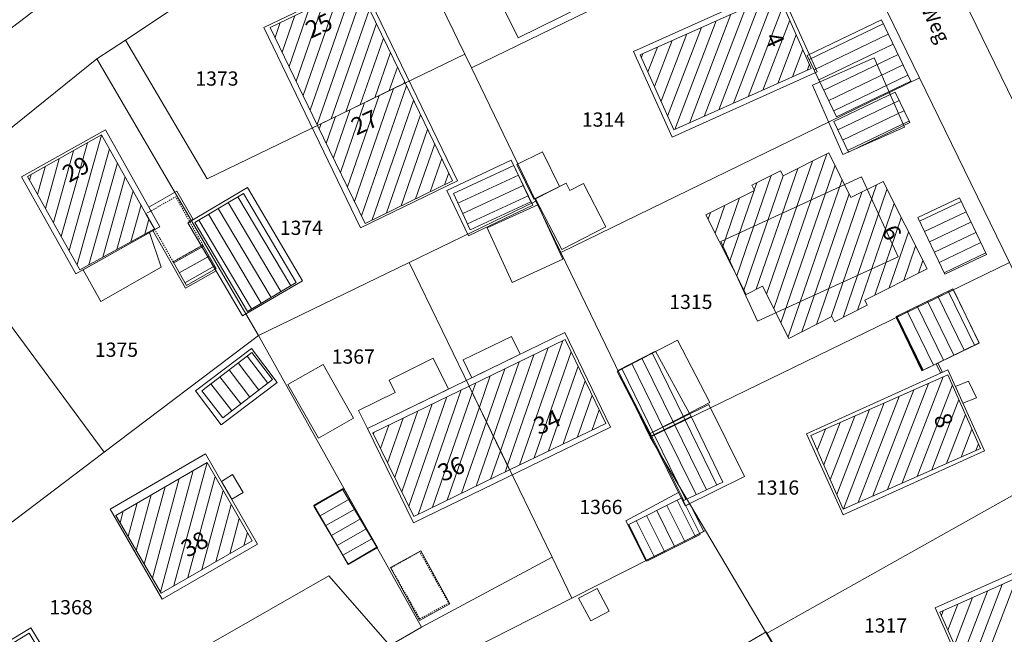
# Model space of a CAD drawing. Extents: x 3552413 to 3555542, y 5439608 to 5443594.
# Drawn here: x 3552803 to 3552890, y 5441403 to 5441457 of the extents above; entities that cross this region are included whole.
import ezdxf

# ---------------------------------------------------------------- set-up
doc = ezdxf.new("R2010")
doc.units = 0
doc.linetypes.add('15145', pattern=[0.023622, 0.015748, -0.007874])
for name, color, linetype in [('10-kataster-ALK_FLURSTUECKSGRENZE', 5, 'Continuous'), ('10-kataster-ALK_FLURSTUECKSNUMMER', 4, 'Continuous'), ('10-kataster-ALK_GEBAEUDE', 7, 'Continuous'), ('10-kataster-ALK_GEBAEUDE_HAUSNUMMER', 7, 'Continuous'), ('10-kataster-ALK_SONSTIGE_BAUWERKE', 7, 'Continuous'), ('10-kataster-ALK_STRASSENNAME', 7, 'Continuous'), ('10-kataster-TOP_DACHFLAECHEN_WIRTSCHAFTSGEBAEUDE', 7, 'Continuous'), ('10-kataster-TOP_DACHFLAECHEN_WOHNGEBAEUDE', 7, 'Continuous'), ('10-kataster-TOP_UEBERDACHUNG', 7, 'Continuous')]:
    doc.layers.add(name, color=color, linetype=linetype)
doc.styles.add('ARIAL', font='arial.ttf', dxfattribs={"width": 0.8})
doc.styles.add('Arial (italic)', font='ariali.ttf')

msp = doc.modelspace()

# ---------------------------------------------------------------- linework, layer by layer
at = {"layer": '10-kataster-ALK_FLURSTUECKSGRENZE', "linetype": 'Continuous', "lineweight": 9, "flags": 128}
for points in [[(3552658.98, 5441327.07), (3552672.97, 5441339.94), (3552686.95, 5441352.79), (3552700.93, 5441365.65), (3552714.91, 5441378.51), (3552721.93, 5441384.25), (3552729.49, 5441389.34), (3552738.36, 5441394.3), (3552747.32, 5441399.11), (3552752.43, 5441397.4), (3552765.29, 5441412.74), (3552779.12, 5441427.24), (3552794.28, 5441441.09), (3552809.88, 5441453.64), (3552812.38, 5441455.3), (3552834.46, 5441469.97), (3552863.17, 5441483.93), (3552867.18, 5441482.55), (3552876.08, 5441485.89), (3552897.72, 5441496.09), (3552913.18, 5441503.2), (3552930.48, 5441510.78), (3552948.11, 5441518.44), (3552966.28, 5441526.06)], [(3552810, 5441462.18), (3552801.22, 5441455.48), (3552790.47, 5441446.72), (3552780.8, 5441438.12), (3552774.1, 5441431.75), (3552759.65, 5441416.99), (3552758.67, 5441418.15), (3552753.52, 5441413.73), (3552749.07, 5441451.8), (3552746.19, 5441449.37), (3552751.23, 5441409.57), (3552741.59, 5441403.32), (3552731.46, 5441397.88), (3552722.92, 5441392.72), (3552714.64, 5441387.1), (3552698.82, 5441372.55), (3552682.64, 5441357.67), (3552666.45, 5441342.78), (3552651.74, 5441329.26)]]:
    msp.add_lwpolyline(points, dxfattribs=at)
for points in [[(3552867.18, 5441482.55), (3552874.18, 5441468.16), (3552882.06, 5441451.97), (3552889.95, 5441435.77), (3552897.82, 5441419.6), (3552904.82, 5441405.21), (3552908.08, 5441413.3), (3552899.76, 5441430.42), (3552891.44, 5441447.53), (3552883.14, 5441464.62), (3552880.53, 5441470), (3552876.08, 5441485.89), (3552867.18, 5441482.55)], [(3552834.46, 5441469.97), (3552842.16, 5441454.06), (3552842.74, 5441452.87), (3552874.18, 5441468.16), (3552867.18, 5441482.55), (3552863.17, 5441483.93), (3552834.46, 5441469.97)], [(3552777.19, 5441466.47), (3552780.8, 5441438.12), (3552790.47, 5441446.72), (3552801.22, 5441455.48), (3552810, 5441462.18), (3552807.59, 5441480.98), (3552777.19, 5441466.47)], [(3552883.14, 5441464.62), (3552891.44, 5441447.53), (3552917.92, 5441461.36), (3552908.78, 5441477.07), (3552883.14, 5441464.62)], [(3552812.38, 5441455.3), (3552819.56, 5441443.11), (3552842.16, 5441454.06), (3552834.46, 5441469.97), (3552812.38, 5441455.3)], [(3552842.74, 5441452.87), (3552848.41, 5441441.16), (3552850.59, 5441436.66), (3552882.06, 5441451.97), (3552874.18, 5441468.16), (3552842.74, 5441452.87)], [(3552809.88, 5441453.64), (3552824.05, 5441429.36), (3552837.28, 5441435.77), (3552848.41, 5441441.16), (3552842.74, 5441452.87), (3552842.16, 5441454.06), (3552819.56, 5441443.11), (3552812.38, 5441455.3), (3552809.88, 5441453.64)], [(3552794.28, 5441441.09), (3552810.51, 5441419.12), (3552824.05, 5441429.36), (3552809.88, 5441453.64), (3552794.28, 5441441.09)], [(3552850.59, 5441436.66), (3552858.44, 5441420.44), (3552889.95, 5441435.77), (3552882.06, 5441451.97), (3552850.59, 5441436.66)], [(3552779.12, 5441427.24), (3552796.7, 5441407.69), (3552799.35, 5441410.68), (3552810.51, 5441419.12), (3552794.28, 5441441.09), (3552779.12, 5441427.24)], [(3552837.28, 5441435.77), (3552849.82, 5441409.91), (3552851.57, 5441406.31), (3552863.29, 5441412.26), (3552858.44, 5441420.44), (3552850.59, 5441436.66), (3552848.41, 5441441.16), (3552837.28, 5441435.77)], [(3552824.05, 5441429.36), (3552838.38, 5441403.78), (3552849.82, 5441409.91), (3552837.28, 5441435.77), (3552824.05, 5441429.36)], [(3552858.44, 5441420.44), (3552863.29, 5441412.26), (3552868.65, 5441403.22), (3552897.82, 5441419.6), (3552889.95, 5441435.77), (3552858.44, 5441420.44)], [(3552796.7, 5441407.69), (3552802.65, 5441397.31), (3552804.74, 5441393.67), (3552830.23, 5441408.28), (3552835.6, 5441402.16), (3552838.38, 5441403.78), (3552824.05, 5441429.36), (3552810.51, 5441419.12), (3552799.35, 5441410.68), (3552796.7, 5441407.69)], [(3552868.65, 5441403.22), (3552878.85, 5441386.02), (3552904, 5441402.31), (3552904.82, 5441405.21), (3552897.82, 5441419.6), (3552868.65, 5441403.22)], [(3552841.97, 5441399.23), (3552857.94, 5441372.34), (3552878.85, 5441386.02), (3552868.65, 5441403.22), (3552863.29, 5441412.26), (3552851.57, 5441406.31), (3552842.75, 5441401.84), (3552841.97, 5441399.23)], [(3552835.6, 5441402.16), (3552841.16, 5441392.78), (3552842.69, 5441390.2), (3552854.47, 5441370.35), (3552857.94, 5441372.34), (3552841.97, 5441399.23), (3552842.75, 5441401.84), (3552851.57, 5441406.31), (3552849.82, 5441409.91), (3552838.38, 5441403.78), (3552835.6, 5441402.16)], [(3552804.74, 5441393.67), (3552814.15, 5441377.26), (3552816.11, 5441378.39), (3552824.34, 5441383.12), (3552841.16, 5441392.78), (3552835.6, 5441402.16), (3552830.23, 5441408.28), (3552804.74, 5441393.67)]]:
    msp.add_lwpolyline(points, close=True, dxfattribs=at)
at = {"layer": '10-kataster-ALK_GEBAEUDE', "color": 7, "linetype": 'Continuous', "lineweight": 18}
for p, q in [((3552828.59888, 5441449.15449), (3552832.33471, 5441459.90916)), ((3552827.98244, 5441450.4274), (3552831.06195, 5441459.29266)), ((3552829.21533, 5441447.88159), (3552833.17562, 5441459.28243)), ((3552865.7438, 5441449.74915), (3552869.3941, 5441459.29904)), ((3552826.74954, 5441452.97321), (3552828.51642, 5441458.05967)), ((3552827.36599, 5441451.7003), (3552829.78918, 5441458.67617)), ((3552830.45119, 5441448.39182), (3552833.79207, 5441458.00952)), ((3552863.16154, 5441448.59506), (3552866.81184, 5441458.14494)), ((3552864.45267, 5441449.17211), (3552868.10297, 5441458.72199)), ((3552867.03493, 5441450.3262), (3552870.0961, 5441458.33482)), ((3552826.13309, 5441454.24611), (3552827.24365, 5441457.44318)), ((3552861.87041, 5441448.01801), (3552865.52071, 5441457.5679)), ((3552868.32606, 5441450.90325), (3552870.67317, 5441457.04375)), ((3552825.51665, 5441455.51902), (3552825.97089, 5441456.82668)), ((3552831.72395, 5441449.00832), (3552834.40852, 5441456.73662)), ((3552859.9639, 5441448.63179), (3552862.93845, 5441456.4138)), ((3552860.57928, 5441447.44096), (3552864.22958, 5441456.99085)), ((3552872.37399, 5441453.59868), (3552878.88488, 5441456.72682)), ((3552832.99672, 5441449.62482), (3552835.02497, 5441455.46371)), ((3552859.38683, 5441449.92287), (3552861.64732, 5441455.83675)), ((3552869.61719, 5441451.48029), (3552871.25024, 5441455.75268)), ((3552872.80704, 5441452.69731), (3552879.31794, 5441455.82545)), ((3552858.23269, 5441452.50501), (3552859.06506, 5441454.68266)), ((3552858.80976, 5441451.21394), (3552860.35619, 5441455.25971)), ((3552870.90832, 5441452.05734), (3552871.82731, 5441454.4616)), ((3552873.2401, 5441451.79595), (3552879.751, 5441454.92409)), ((3552834.26948, 5441450.24131), (3552835.64141, 5441454.19081)), ((3552857.65562, 5441453.79608), (3552857.77393, 5441454.10561)), ((3552873.67316, 5441450.89458), (3552880.18406, 5441454.02272)), ((3552835.54225, 5441450.85781), (3552836.25786, 5441452.9179)), ((3552872.19945, 5441452.63439), (3552872.40438, 5441453.17053)), ((3552874.10622, 5441449.99322), (3552880.61711, 5441453.12136)), ((3552874.53928, 5441449.09185), (3552881.05017, 5441452.21999)), ((3552832.48318, 5441441.14204), (3552835.91654, 5441451.03911)), ((3552833.1002, 5441439.86953), (3552837.05551, 5441451.27116)), ((3552836.81501, 5441451.4743), (3552836.87431, 5441451.645)), ((3552831.86616, 5441442.41456), (3552834.6443, 5441450.42286)), ((3552831.24914, 5441443.68707), (3552833.37206, 5441449.80662)), ((3552834.03285, 5441439.50685), (3552837.67253, 5441449.99865)), ((3552874.88708, 5441447.41602), (3552880.2674, 5441449.99535)), ((3552830.0151, 5441446.23209), (3552830.82757, 5441448.57414)), ((3552830.63212, 5441444.95958), (3552832.09982, 5441449.19038)), ((3552835.30509, 5441440.12309), (3552838.28955, 5441448.72614)), ((3552875.31937, 5441446.51428), (3552880.69969, 5441449.09361)), ((3552829.39808, 5441447.5046), (3552829.55533, 5441447.9579)), ((3552875.75166, 5441445.61255), (3552881.13198, 5441448.19188)), ((3552807.45048, 5441436.82643), (3552810.28366, 5441446.9608)), ((3552836.57733, 5441440.73933), (3552838.90657, 5441447.45363)), ((3552806.75664, 5441438.05875), (3552809.05133, 5441446.2669)), ((3552837.84957, 5441441.35558), (3552839.52359, 5441446.18112)), ((3552806.06281, 5441439.29106), (3552807.819, 5441445.57301)), ((3552808.14431, 5441435.59412), (3552810.9846, 5441445.75391)), ((3552869.27751, 5441431.74208), (3552873.93792, 5441445.31805)), ((3552804.67514, 5441441.75568), (3552805.35434, 5441444.18521)), ((3552805.36897, 5441440.52337), (3552806.58667, 5441444.87911)), ((3552809.17457, 5441435.56518), (3552811.6784, 5441444.52148)), ((3552839.12182, 5441441.97182), (3552840.14061, 5441444.9086)), ((3552868.64841, 5441432.98939), (3552872.65892, 5441444.67219)), ((3552869.90661, 5441430.49477), (3552874.6537, 5441444.32325)), ((3552803.9813, 5441442.98799), (3552804.12201, 5441443.49132)), ((3552810.40114, 5441436.23848), (3552812.3722, 5441443.28904)), ((3552840.39406, 5441442.58806), (3552840.75763, 5441443.63609)), ((3552841.5674, 5441440.98076), (3552846.87897, 5441443.43736)), ((3552866.02887, 5441434.59829), (3552869.0553, 5441443.4144)), ((3552866.65793, 5441433.35087), (3552870.10093, 5441443.38047)), ((3552867.73922, 5441433.42078), (3552871.37993, 5441444.02633)), ((3552841.98718, 5441440.07313), (3552847.29875, 5441442.52973)), ((3552867.77686, 5441442.77015), (3552867.55612, 5441442.12715)), ((3552870.53571, 5441429.24747), (3552875.27599, 5441443.0561)), ((3552874.30677, 5441430.993), (3552878.28495, 5441442.58163)), ((3552811.62771, 5441436.91178), (3552813.066, 5441442.05661)), ((3552822.25479, 5441441.55023), (3552826.89201, 5441433.73633)), ((3552842.40696, 5441439.1655), (3552847.71853, 5441441.6221)), ((3552865.39981, 5441435.84572), (3552867.54199, 5441442.08596)), ((3552871.74844, 5441429.7003), (3552875.89828, 5441441.78895)), ((3552873.0276, 5441430.34665), (3552877.01234, 5441441.95434)), ((3552875.35074, 5441430.95424), (3552879.20959, 5441442.19523)), ((3552812.85428, 5441437.58509), (3552813.7598, 5441440.82418)), ((3552821.39623, 5441441.03751), (3552826.03204, 5441433.22598)), ((3552864.14169, 5441438.34058), (3552864.98803, 5441440.80598)), ((3552864.77075, 5441437.09315), (3552866.26501, 5441441.44597)), ((3552876.62987, 5441431.60049), (3552879.83814, 5441440.9463)), ((3552882.07603, 5441439.3928), (3552885.71767, 5441441.12936)), ((3552819.67911, 5441440.01207), (3552824.31211, 5441432.20527)), ((3552820.53767, 5441440.52479), (3552825.17208, 5441432.71563)), ((3552863.51264, 5441439.588), (3552863.71105, 5441440.16598)), ((3552882.50646, 5441438.49017), (3552886.1481, 5441440.22673)), ((3552814.08085, 5441438.25839), (3552814.45375, 5441439.59228)), ((3552818.82055, 5441439.49935), (3552823.45215, 5441431.69492)), ((3552878.13384, 5441432.90172), (3552880.46668, 5441439.69738)), ((3552882.93688, 5441437.58755), (3552886.57852, 5441439.32411)), ((3552879.41312, 5441433.54839), (3552881.09523, 5441438.44845)), ((3552883.36731, 5441436.68492), (3552887.00895, 5441438.42148)), ((3552816.62248, 5441435.7467), (3552819.23348, 5441437.21538)), ((3552880.69239, 5441434.19505), (3552881.72377, 5441437.19952)), ((3552883.79774, 5441435.7823), (3552887.43938, 5441437.51886)), ((3552817.11275, 5441434.87512), (3552819.72554, 5441436.34482)), ((3552884.22816, 5441434.87967), (3552887.86981, 5441436.61623)), ((3552817.60301, 5441434.00354), (3552820.2176, 5441435.47425)), ((3552881.97166, 5441434.84172), (3552882.35232, 5441435.95059)), ((3552884.5656, 5441433.26335), (3552886.87399, 5441428.52257)), ((3552882.76744, 5441432.38779), (3552885.07583, 5441427.647)), ((3552883.66652, 5441432.82557), (3552885.97491, 5441428.08478)), ((3552880.96927, 5441431.51222), (3552883.27766, 5441426.77144)), ((3552881.86836, 5441431.95), (3552884.17675, 5441427.20922)), ((3552880.07019, 5441431.07444), (3552882.37858, 5441426.33366)), ((3552846.97338, 5441418.0027), (3552850.76632, 5441428.92118)), ((3552845.29014, 5441419.25204), (3552848.2199, 5441427.68573)), ((3552845.90661, 5441417.97927), (3552849.49311, 5441428.30345)), ((3552848.24596, 5441418.61861), (3552851.48756, 5441427.94999)), ((3552858.59713, 5441427.84306), (3552861.46767, 5441421.98447)), ((3552822.26867, 5441426.95569), (3552824.09467, 5441424.57536)), ((3552823.06123, 5441427.56549), (3552824.8881, 5441425.18402)), ((3552844.67367, 5441420.52482), (3552846.94669, 5441427.068)), ((3552856.82093, 5441426.92266), (3552859.67167, 5441421.10449)), ((3552857.70903, 5441427.38286), (3552860.56967, 5441421.54448)), ((3552821.47611, 5441426.34589), (3552823.30124, 5441423.9667)), ((3552844.05719, 5441421.7976), (3552845.67347, 5441426.45027)), ((3552849.51854, 5441419.23452), (3552852.10368, 5441426.6762)), ((3552855.93283, 5441426.46246), (3552858.77367, 5441420.66449)), ((3552819.891, 5441425.12629), (3552821.71438, 5441422.74938)), ((3552820.68355, 5441425.73609), (3552822.50781, 5441423.35804)), ((3552842.82424, 5441424.34315), (3552843.12705, 5441425.21482)), ((3552843.44072, 5441423.07037), (3552844.40026, 5441425.83255)), ((3552850.79112, 5441419.85043), (3552852.71981, 5441425.40242)), ((3552879.26327, 5441415.86003), (3552882.85417, 5441425.16422)), ((3552880.55482, 5441416.42917), (3552884.14716, 5441425.73709)), ((3552819.09844, 5441424.51649), (3552820.92095, 5441422.14073)), ((3552838.05939, 5441413.67429), (3552841.85384, 5441424.59709)), ((3552839.33291, 5441414.2929), (3552842.82424, 5441424.34315)), ((3552877.97172, 5441415.29089), (3552881.56118, 5441424.59135)), ((3552881.84637, 5441416.99831), (3552884.9489, 5441425.03712)), ((3552836.62948, 5441415.65284), (3552839.30742, 5441423.36164)), ((3552837.24667, 5441414.38215), (3552840.58063, 5441423.97937)), ((3552852.0637, 5441420.46635), (3552853.33593, 5441424.12863)), ((3552875.38863, 5441414.15261), (3552878.97521, 5441423.44561)), ((3552876.68017, 5441414.72175), (3552880.2682, 5441424.01848)), ((3552883.13792, 5441417.56745), (3552885.52023, 5441423.74012)), ((3552836.01228, 5441416.92354), (3552838.03421, 5441422.74391)), ((3552840.60643, 5441414.91151), (3552843.44072, 5441423.07037)), ((3552853.33628, 5441421.08226), (3552853.95206, 5441422.85485)), ((3552874.80237, 5441415.41092), (3552877.68222, 5441422.87274)), ((3552835.39508, 5441418.19424), (3552836.76099, 5441422.12619)), ((3552841.87995, 5441415.53012), (3552844.05719, 5441421.7976)), ((3552861.46767, 5441421.98447), (3552864.2783, 5441416.24816)), ((3552873.66183, 5441418.01038), (3552875.09624, 5441421.727)), ((3552874.2321, 5441416.71065), (3552876.38923, 5441422.29987)), ((3552884.42947, 5441418.13659), (3552886.09155, 5441422.44312)), ((3552834.16069, 5441420.73564), (3552834.21457, 5441420.89073)), ((3552834.77789, 5441419.46494), (3552835.48778, 5441421.50846)), ((3552859.67167, 5441421.10449), (3552862.46335, 5441415.40683)), ((3552860.56967, 5441421.54448), (3552863.37083, 5441415.8275)), ((3552873.09156, 5441419.31011), (3552873.80325, 5441421.15413)), ((3552885.72101, 5441418.70572), (3552886.66287, 5441421.14612)), ((3552843.15346, 5441416.14873), (3552844.67367, 5441420.52482)), ((3552858.77367, 5441420.66449), (3552861.55588, 5441414.98617)), ((3552844.42698, 5441416.76733), (3552845.29014, 5441419.25204)), ((3552887.01256, 5441419.27486), (3552887.23419, 5441419.84912)), ((3552816.64695, 5441407.41948), (3552819.56108, 5441418.21072)), ((3552815.45929, 5441406.8572), (3552818.34064, 5441417.52706)), ((3552845.7005, 5441417.38594), (3552845.90661, 5441417.97927)), ((3552814.75195, 5441408.07361), (3552817.11196, 5441416.81289)), ((3552817.87171, 5441408.11913), (3552820.26579, 5441416.98459)), ((3552814.04462, 5441409.29001), (3552815.88328, 5441416.09872)), ((3552819.09647, 5441408.81877), (3552820.9705, 5441415.75847)), ((3552828.96419, 5441414.41362), (3552831.57375, 5441415.90337)), ((3552813.33728, 5441410.50641), (3552814.6546, 5441415.38455)), ((3552829.46497, 5441413.54803), (3552832.06953, 5441415.03492)), ((3552860.79101, 5441414.9105), (3552862.39807, 5441411.68949)), ((3552811.92261, 5441412.93922), (3552812.19725, 5441413.95621)), ((3552812.62995, 5441411.72282), (3552813.42592, 5441414.67038)), ((3552820.32122, 5441409.51841), (3552821.67521, 5441414.53234)), ((3552829.96576, 5441412.68244), (3552832.56531, 5441414.16647)), ((3552859.00215, 5441414.01608), (3552860.60845, 5441410.79659)), ((3552859.89658, 5441414.46329), (3552861.50326, 5441411.24304)), ((3552821.54598, 5441410.21805), (3552822.37993, 5441413.30622)), ((3552830.46654, 5441411.81684), (3552833.06109, 5441413.29802)), ((3552857.2133, 5441413.12165), (3552858.81883, 5441409.9037)), ((3552858.10773, 5441413.56886), (3552859.71364, 5441410.35015)), ((3552830.96732, 5441410.95125), (3552833.55687, 5441412.42958)), ((3552822.77074, 5441410.9177), (3552823.08464, 5441412.08009)), ((3552831.4681, 5441410.08566), (3552834.05265, 5441411.56113)), ((3552887.05313, 5441398.81895), (3552890.59698, 5441408.09754)), ((3552885.71372, 5441400.91747), (3552888.01502, 5441406.94277)), ((3552886.2914, 5441399.62726), (3552889.306, 5441407.52016)), ((3552885.13605, 5441402.20767), (3552886.72404, 5441406.36539)), ((3552883.9807, 5441404.78809), (3552884.14208, 5441405.21063)), ((3552884.55837, 5441403.49788), (3552885.43306, 5441405.78801))]:
    msp.add_line(p, q, dxfattribs=at)
at = {"layer": '10-kataster-ALK_GEBAEUDE', "color": 7, "linetype": 'Continuous', "lineweight": 18, "flags": 128}
for points in [[(3552829.25, 5441447.81), (3552836.93, 5441451.53), (3552832.77, 5441460.12), (3552825.09, 5441456.4), (3552829.25, 5441447.81)], [(3552869.62, 5441459.4), (3552857.56, 5441454.01), (3552860.51, 5441447.41), (3552872.57, 5441452.8), (3552869.62, 5441459.4)], [(3552872.21, 5441453.94), (3552874.79, 5441448.57), (3552881.3, 5441451.7), (3552878.72, 5441457.07), (3552872.21, 5441453.94)], [(3552829.25, 5441447.81), (3552833.42, 5441439.21), (3552841.1, 5441442.93), (3552836.93, 5441451.53), (3552829.25, 5441447.81)], [(3552874.54, 5441448.14), (3552875.82, 5441445.47), (3552881.2, 5441448.05), (3552879.92, 5441450.72), (3552874.54, 5441448.14)], [(3552803.8, 5441443.31), (3552808.4, 5441435.14), (3552814.94, 5441438.73), (3552814.19, 5441440.06), (3552810.3, 5441446.97), (3552803.8, 5441443.31)], [(3552870.1, 5441443.38), (3552869.88, 5441443.83), (3552867.34, 5441442.55), (3552867.57, 5441442.1), (3552863.32, 5441439.97), (3552866.85, 5441432.97), (3552868.29, 5441433.7), (3552870.6, 5441429.12), (3552874.38, 5441431.03), (3552874.61, 5441430.58), (3552877.48, 5441432.03), (3552877.26, 5441432.46), (3552882.72, 5441435.22), (3552878.87, 5441442.87), (3552876.05, 5441441.48), (3552874.12, 5441445.41), (3552870.1, 5441443.38)], [(3552841.17, 5441441.84), (3552842.65, 5441438.64), (3552847.96, 5441441.1), (3552846.48, 5441444.3), (3552841.17, 5441441.84)], [(3552823.09, 5441431.48), (3552827.37, 5441434.02), (3552822.74, 5441441.84), (3552818.47, 5441439.29), (3552823.09, 5441431.48)], [(3552881.92, 5441439.72), (3552884.29, 5441434.75), (3552887.93, 5441436.49), (3552885.56, 5441441.46), (3552881.92, 5441439.72)], [(3552816.57, 5441435.84), (3552817.74, 5441433.76), (3552820.35, 5441435.24), (3552819.18, 5441437.31), (3552816.57, 5441435.84)], [(3552884.99, 5441433.47), (3552880.02, 5441431.05), (3552882.33, 5441426.31), (3552887.3, 5441428.73), (3552884.99, 5441433.47)], [(3552842.54, 5441424.93), (3552846.1, 5441417.58), (3552854.53, 5441421.66), (3552850.97, 5441429.02), (3552842.54, 5441424.93)], [(3552820.92, 5441422.14), (3552825.3, 5441425.5), (3552823.47, 5441427.88), (3552819.09, 5441424.51), (3552820.92, 5441422.14)], [(3552858.54, 5441420.55), (3552862.03, 5441422.26), (3552858.9, 5441428), (3552855.6, 5441426.29), (3552858.54, 5441420.55)], [(3552884.56, 5441425.92), (3552872.53, 5441420.59), (3552875.36, 5441414.14), (3552887.41, 5441419.45), (3552884.56, 5441425.92)], [(3552846.1, 5441417.58), (3552842.54, 5441424.93), (3552834.11, 5441420.84), (3552837.68, 5441413.49), (3552846.1, 5441417.58)], [(3552862.03, 5441422.26), (3552858.54, 5441420.55), (3552861.37, 5441414.9), (3552864.8, 5441416.49), (3552862.03, 5441422.26)], [(3552823.51, 5441411.34), (3552819.55, 5441418.23), (3552811.55, 5441413.58), (3552815.51, 5441406.77), (3552823.51, 5441411.34)], [(3552834.51, 5441410.76), (3552831.53, 5441415.98), (3552828.92, 5441414.49), (3552831.94, 5441409.27), (3552834.51, 5441410.76)], [(3552858.15, 5441409.57), (3552862.82, 5441411.9), (3552861.21, 5441415.12), (3552856.55, 5441412.79), (3552858.15, 5441409.57)], [(3552892.19, 5441408.81), (3552883.85, 5441405.08), (3552886.72, 5441398.67), (3552895.04, 5441402.39), (3552892.19, 5441408.81)], [(3552803.95, 5441403.26), (3552800.92, 5441401.44), (3552803.54, 5441397.08), (3552806.56, 5441398.9), (3552803.95, 5441403.26)]]:
    msp.add_lwpolyline(points, close=True, dxfattribs=at)
at = {"layer": '10-kataster-ALK_SONSTIGE_BAUWERKE', "color": 7, "linetype": '15145', "lineweight": 18, "flags": 128}
for points in [[(3552816.57, 5441435.84), (3552819.18, 5441437.31), (3552816.8, 5441441.54), (3552814.19, 5441440.06), (3552814.94, 5441438.73), (3552816.57, 5441435.84)], [(3552838.22, 5441404.49), (3552840.75, 5441405.9), (3552838.21, 5441410.4), (3552835.68, 5441408.97), (3552838.22, 5441404.49)]]:
    msp.add_lwpolyline(points, close=True, dxfattribs=at)
at = {"layer": '10-kataster-TOP_DACHFLAECHEN_WIRTSCHAFTSGEBAEUDE', "color": 7, "linetype": 'Continuous', "lineweight": 18, "flags": 128}
for points in [[(3552845.15, 5441458.94), (3552850.8, 5441461.72), (3552852.5, 5441458.26), (3552846.85, 5441455.48), (3552845.15, 5441458.94)], [(3552872.66, 5441451.34), (3552875.34, 5441445.26), (3552880.76, 5441447.65), (3552878.08, 5441453.73), (3552872.66, 5441451.34)], [(3552846.74, 5441444.38), (3552848.99, 5441445.48), (3552850.47, 5441442.44), (3552848.23, 5441441.34), (3552846.74, 5441444.38)], [(3552842.49, 5441438.12), (3552840.6, 5441442.08), (3552846.23, 5441444.76), (3552848.12, 5441440.8), (3552842.49, 5441438.12)], [(3552848.37, 5441441.35), (3552851.05, 5441442.74), (3552851.38, 5441442.09), (3552852.58, 5441442.71), (3552854.55, 5441438.92), (3552850.67, 5441436.91), (3552848.37, 5441441.35)], [(3552820.34, 5441435.05), (3552817.67, 5441433.52), (3552814.78, 5441438.57), (3552815.4, 5441438.92), (3552814.44, 5441440.63), (3552816.9, 5441442.04), (3552818.34, 5441439.54), (3552817.86, 5441439.26), (3552820.34, 5441435.05)], [(3552817.86, 5441439.26), (3552822.67, 5441431.09), (3552827.92, 5441434.18), (3552823.11, 5441442.35), (3552817.86, 5441439.26)], [(3552844.12, 5441438.81), (3552846.31, 5441434.03), (3552850.76, 5441436.07), (3552848.57, 5441440.85), (3552844.12, 5441438.81)], [(3552880.01, 5441430.94), (3552885.04, 5441433.38), (3552887.31, 5441428.71), (3552882.28, 5441426.27), (3552880.01, 5441430.94)], [(3552858.37, 5441420.73), (3552855.52, 5441426.22), (3552860.82, 5441428.97), (3552863.67, 5441423.48), (3552858.37, 5441420.73)], [(3552818.54, 5441424.52), (3552823.45, 5441428.22), (3552825.71, 5441425.24), (3552820.79, 5441421.53), (3552818.54, 5441424.52)], [(3552832.41, 5441422.1), (3552829.32, 5441420.35), (3552826.65, 5441425.06), (3552829.74, 5441426.81), (3552832.41, 5441422.1)], [(3552866.72, 5441417), (3552863.58, 5441423.32), (3552858.37, 5441420.73), (3552861.51, 5441414.41), (3552866.72, 5441417)], [(3552828.91, 5441414.4), (3552831.93, 5441409.29), (3552834.45, 5441410.78), (3552831.43, 5441415.89), (3552828.91, 5441414.4)], [(3552856.3, 5441413.1), (3552858.04, 5441409.62), (3552863.13, 5441412.16), (3552861.91, 5441414.61), (3552861.51, 5441414.41), (3552860.93, 5441415.58), (3552856.3, 5441413.1)], [(3552852.15, 5441406.31), (3552853.77, 5441407.17), (3552854.83, 5441405.18), (3552853.21, 5441404.32), (3552852.15, 5441406.31)], [(3552800.25, 5441401.39), (3552804.65, 5441394.11), (3552808.34, 5441396.34), (3552806.69, 5441399.06), (3552806.86, 5441399.16), (3552804.1, 5441403.72), (3552800.25, 5441401.39)], [(3552868.84, 5441393.09), (3552864.14, 5441400.73), (3552868.61, 5441403.36), (3552875.57, 5441391.53), (3552872.31, 5441389.44), (3552869.62, 5441393.6), (3552868.84, 5441393.09)]]:
    msp.add_lwpolyline(points, close=True, dxfattribs=at)
at = {"layer": '10-kataster-TOP_DACHFLAECHEN_WOHNGEBAEUDE', "color": 7, "linetype": 'Continuous', "lineweight": 18, "flags": 128}
for points in [[(3552824.54, 5441456.4), (3552833.01, 5441438.83), (3552841.52, 5441442.93), (3552833.05, 5441460.5), (3552824.54, 5441456.4)], [(3552856.98, 5441454.3), (3552869.69, 5441460.03), (3552873.08, 5441452.51), (3552860.37, 5441446.78), (3552856.98, 5441454.3)], [(3552803.26, 5441443.3), (3552808.04, 5441434.78), (3552815.4, 5441438.92), (3552810.63, 5441447.43), (3552803.26, 5441443.3)], [(3552876.97, 5441443.29), (3552880.19, 5441436.28), (3552867.86, 5441430.62), (3552864.64, 5441437.63), (3552876.97, 5441443.29)], [(3552850.93, 5441429.62), (3552854.96, 5441421.33), (3552837.66, 5441412.92), (3552833.63, 5441421.21), (3552850.93, 5441429.62)], [(3552884.54, 5441426.36), (3552887.76, 5441419.26), (3552875.37, 5441413.64), (3552872.15, 5441420.74), (3552884.54, 5441426.36)], [(3552823.99, 5441411.07), (3552815.61, 5441406.23), (3552811.04, 5441414.14), (3552819.42, 5441418.98), (3552823.99, 5441411.07)], [(3552892.19, 5441409.36), (3552895.38, 5441402.19), (3552886.63, 5441398.29), (3552883.44, 5441405.46), (3552892.19, 5441409.36)]]:
    msp.add_lwpolyline(points, close=True, dxfattribs=at)
at = {"layer": '10-kataster-TOP_UEBERDACHUNG', "color": 7, "linetype": 'Continuous', "lineweight": 18, "flags": 128}
for points in [[(3552808.67, 5441435.14), (3552810.22, 5441432.34), (3552815.52, 5441435.36), (3552814.51, 5441438.42), (3552808.67, 5441435.14)], [(3552846.26, 5441429.29), (3552842.02, 5441427.23), (3552842.78, 5441425.66), (3552847.02, 5441427.72), (3552846.26, 5441429.29)], [(3552840.74, 5441424.66), (3552839.4, 5441427.38), (3552835.52, 5441425.46), (3552836.06, 5441424.36), (3552832.85, 5441422.78), (3552833.63, 5441421.21), (3552840.74, 5441424.66)], [(3552883.52, 5441426.87), (3552883.91, 5441426.08), (3552884.09, 5441426.16), (3552883.68, 5441426.95), (3552883.52, 5441426.87)], [(3552885.21, 5441424.88), (3552886.36, 5441425.37), (3552887.06, 5441423.9), (3552885.86, 5441423.44), (3552885.21, 5441424.88)], [(3552820.82, 5441416.56), (3552821.78, 5441417.18), (3552822.71, 5441415.6), (3552821.71, 5441415.02), (3552820.82, 5441416.56)], [(3552835.64, 5441409.01), (3552838.31, 5441410.47), (3552840.86, 5441405.81), (3552838.19, 5441404.35), (3552835.64, 5441409.01)]]:
    msp.add_lwpolyline(points, close=True, dxfattribs=at)

# ---------------------------------------------------------------- texts
at = {"layer": '10-kataster-ALK_FLURSTUECKSNUMMER', "color": 7, "char_height": 1.25, "attachment_point": 1, "line_spacing_factor": 0.967741, "style": 'Arial (italic)'}
for s, insert in [('1373', (3552818.52214, 5441452.5463)), ('1314', (3552852.43524, 5441448.9463)), ('1374', (3552825.93524, 5441439.4463)), ('1315', (3552860.10904, 5441432.9463)), ('1375', (3552809.70904, 5441428.7463)), ('1367', (3552830.48721, 5441428.1463)), ('1316', (3552867.71341, 5441416.6463)), ('1366', (3552852.21341, 5441414.9463)), ('1368', (3552805.71777, 5441406.1463)), ('1317', (3552877.18721, 5441404.5463))]:
    msp.add_mtext(s, dxfattribs=dict(at, insert=insert))
at = {"layer": '10-kataster-ALK_GEBAEUDE_HAUSNUMMER', "color": 7, "attachment_point": 5, "line_spacing_factor": 0.967741, "style": 'ARIAL'}
for s, insert, char_height, rotation in [('25', (3552829.44632, 5441456.39068), 1.515245, 25), ('4', (3552869.18959, 5441455.25447), 1.51525, 294), ('27', (3552833.45186, 5441447.89326), 1.515245, 25), ('29', (3552808.15225, 5441443.7978), 1.515245, 30), ('6', (3552879.45253, 5441438.3141), 1.51525, 297), ('34', (3552849.46016, 5441421.59713), 1.515245, 25), ('8', (3552883.99357, 5441421.84341), 1.51525, 293), ('36', (3552841.05739, 5441417.49584), 1.515245, 25), ('38', (3552818.55755, 5441410.90085), 1.515245, 30)]:
    msp.add_mtext(s, dxfattribs=dict(at, insert=insert, char_height=char_height, rotation=rotation))
at = {"layer": '10-kataster-ALK_STRASSENNAME', "color": 7, "insert": (3552880.05375, 5441465.20607), "char_height": 1.25, "attachment_point": 1, "rotation": 296, "line_spacing_factor": 0.967741, "style": 'ARIAL'}
msp.add_mtext('Kärntner Weg', dxfattribs=at)

doc.saveas('drawing.dxf')
